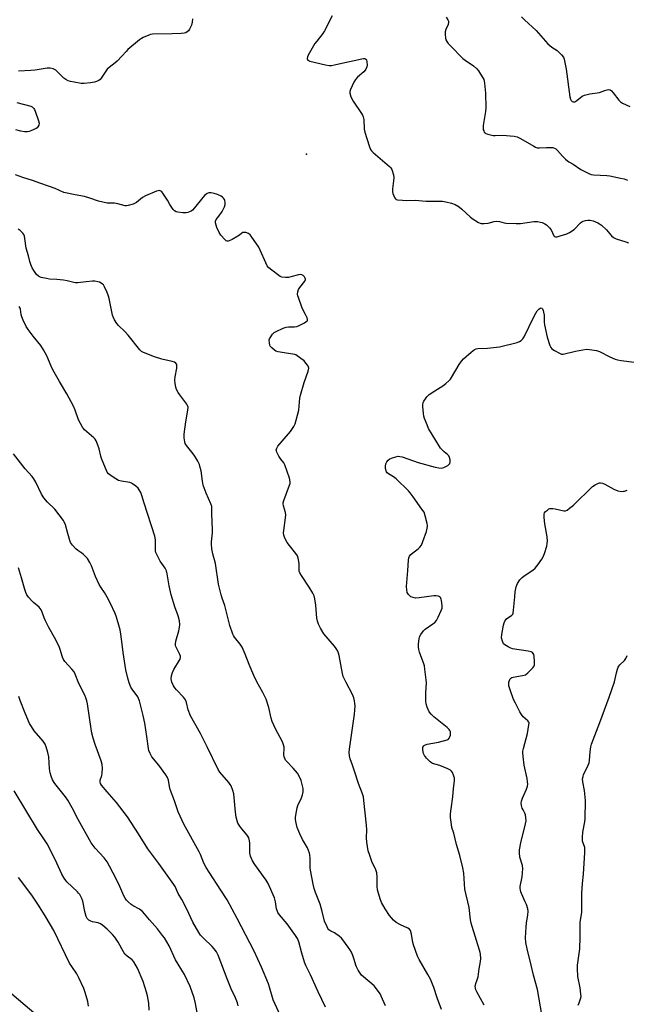
# Model space of a CAD drawing. Units: inches. Extents: x 1219772 to 1225771, y 577454 to 581454.
# Drawn here: x 1223959 to 1224241, y 578360 to 578817 of the extents above; entities that cross this region are included whole.
import ezdxf

# ---------------------------------------------------------------- set-up
doc = ezdxf.new("R2010")
doc.units = ezdxf.units.IN
doc.header["$MEASUREMENT"] = 0
for name, color, linetype in [('ELEV-Spot Elevation', 7, 'Continuous'), ('HYDRO-Single Line Stream', 4, 'Continuous'), ('Undefined', 1, 'Continuous')]:
    doc.layers.add(name, color=color, linetype=linetype)

msp = doc.modelspace()

# ---------------------------------------------------------------- linework, layer by layer
at = {"layer": 'ELEV-Spot Elevation'}
msp.add_point((1224092.61, 578754.43, 540.3), dxfattribs=at)
at = {"layer": 'HYDRO-Single Line Stream'}
msp.add_lwpolyline([(1224109.5, 578262.17), (1224072.31, 578280.31), (1224039.91, 578297.61), (1224006.06, 578321.98), (1223947.52, 578371.54), (1223913.05, 578396.53), (1223886.05, 578409.67), (1223842.8, 578407.64)], dxfattribs=at)
at = {"layer": 'Undefined'}
for points, elevation in [([(1224104.54, 578818.68), (1224100.94, 578811.63), (1224100.12, 578810.41), (1224097.33, 578806.93), (1224096.5, 578805.76), (1224093.39, 578800.41), (1224093.02, 578799.64), (1224092.85, 578798.9), (1224092.93, 578798.5), (1224093.15, 578798.16), (1224093.56, 578797.88), (1224094.08, 578797.67), (1224101.38, 578795.85), (1224103.12, 578795.56), (1224104.19, 578795.63), (1224105.53, 578795.86), (1224109.01, 578796.72), (1224118.24, 578798.73), (1224119.08, 578798.82), (1224119.59, 578798.79), (1224120.03, 578798.62), (1224120.35, 578798.28), (1224120.64, 578797.26), (1224120.71, 578795.8), (1224120.55, 578794.95), (1224120.12, 578793.88), (1224119.82, 578793.39), (1224119.23, 578792.74), (1224116.26, 578790.24), (1224115.27, 578789.17), (1224114.58, 578787.92), (1224112.96, 578784.53), (1224112.63, 578783.48), (1224112.65, 578782.7), (1224113.18, 578781.14), (1224114.16, 578779.1), (1224118.11, 578773.29), (1224118.56, 578772.55), (1224118.89, 578771.82), (1224119.15, 578770.51), (1224119.39, 578766.08), (1224119.59, 578764.63), (1224121.6, 578758.26), (1224122.24, 578756.67), (1224122.74, 578755.99), (1224123.57, 578755.18), (1224131.16, 578748.73), (1224131.72, 578748.09), (1224132.1, 578747.36), (1224132.87, 578744.94), (1224133.08, 578743.55), (1224132.98, 578742.11), (1224132.48, 578738.35), (1224132.47, 578737.04), (1224132.66, 578736.22), (1224133.06, 578735.14), (1224133.41, 578734.38), (1224133.86, 578733.73), (1224134.26, 578733.44), (1224134.76, 578733.28), (1224137.07, 578733.07), (1224139.12, 578733.01), (1224143.13, 578733.11), (1224146.3, 578732.77), (1224148.06, 578732.66), (1224155.76, 578732.64), (1224157.17, 578732.41), (1224159.93, 578731.72), (1224161.5, 578731.13), (1224163.4, 578729.99), (1224164.69, 578728.94), (1224168.5, 578725.41), (1224169.41, 578724.66), (1224172.36, 578722.78), (1224173.13, 578722.42), (1224173.67, 578722.28), (1224175.09, 578722.25), (1224176.83, 578722.42), (1224179.67, 578723.2), (1224180.79, 578723.36), (1224182.15, 578723.22), (1224184.33, 578722.64), (1224185.19, 578722.49), (1224189.91, 578722.28), (1224191.96, 578722.36), (1224198.05, 578723.16), (1224199.75, 578723.16), (1224201.15, 578722.98), (1224201.95, 578722.71), (1224203.24, 578722.09), (1224203.98, 578721.66), (1224204.65, 578721.13), (1224205.42, 578720.26), (1224206.09, 578719.3), (1224207.35, 578716.56), (1224207.67, 578716.26), (1224208.06, 578716.11), (1224208.84, 578716.13), (1224210.25, 578716.49), (1224213.36, 578717.5), (1224214.68, 578718.08), (1224216.76, 578719.54), (1224219.77, 578722.6), (1224220.43, 578723.11), (1224220.93, 578723.36), (1224222.02, 578723.71), (1224223.14, 578723.89), (1224224.24, 578723.79), (1224225.61, 578723.5), (1224226.69, 578723.12), (1224227.77, 578722.61), (1224228.54, 578722.17), (1224229.47, 578721.47), (1224231.87, 578719.33), (1224234.16, 578716.61), (1224235, 578715.83), (1224236.32, 578715.25), (1224240.81, 578713.85), (1224242.07, 578713.31)], 540), ([(1224192.41, 578818.16), (1224193.72, 578816.75), (1224199.16, 578811.9), (1224204.64, 578805.68), (1224206.45, 578804.17), (1224208.89, 578802.55), (1224209.57, 578802.02), (1224210.98, 578800.57), (1224211.82, 578799.43), (1224212.13, 578798.62), (1224212.36, 578797.76), (1224213.15, 578793.96), (1224214.74, 578781.03), (1224215.03, 578779.94), (1224215.45, 578779.3), (1224215.87, 578778.97), (1224216.34, 578778.77), (1224216.58, 578778.74), (1224217.08, 578778.82), (1224218.05, 578779.34), (1224220.56, 578781.32), (1224221.56, 578781.82), (1224224.01, 578782.39), (1224228.54, 578783.05), (1224231.11, 578784.09), (1224232.13, 578784.38), (1224232.88, 578784.47), (1224233.57, 578784.31), (1224234.18, 578783.83), (1224234.94, 578783), (1224237.51, 578779.53), (1224238.27, 578778.7), (1224239.21, 578778.11), (1224242.6, 578776.55)], 536), ([(1224039.68, 578817.2), (1224039.53, 578815.76), (1224039.12, 578814.4), (1224038.21, 578812.42), (1224037.78, 578811.77), (1224037.24, 578811.23), (1224036.57, 578810.82), (1224035.8, 578810.56), (1224034.34, 578810.41), (1224030.19, 578810.26), (1224021.05, 578810.1), (1224020.2, 578809.95), (1224019.38, 578809.69), (1224016.73, 578808.58), (1224015.99, 578808.15), (1224015.06, 578807.46), (1224009.67, 578802.97), (1224008.83, 578802.16), (1224006.88, 578799.95), (1224004.63, 578797.65), (1224003.75, 578796.88), (1224000.95, 578794.73), (1224000, 578793.88)], 542), ([(1224157.46, 578817.98), (1224158.18, 578816.87), (1224158.45, 578816.14), (1224158.52, 578815.65), (1224158.35, 578814.67), (1224157.25, 578812.33), (1224156.99, 578811.24), (1224156.98, 578810.09), (1224157.12, 578808.35), (1224157.29, 578807.52), (1224157.64, 578806.75), (1224158.34, 578805.8), (1224159.33, 578804.68), (1224165.14, 578798.91), (1224166.27, 578798.02), (1224170.02, 578795.46), (1224171.62, 578794.06), (1224172.4, 578793.17), (1224172.9, 578792.44), (1224174.81, 578789.1), (1224175.1, 578788.28), (1224175.25, 578787.42), (1224175.69, 578782.71), (1224175.79, 578775.93), (1224175.64, 578774.22), (1224174.63, 578767.8), (1224174.54, 578766.33), (1224174.62, 578765.77), (1224174.81, 578765.23), (1224175.07, 578764.74), (1224175.42, 578764.33), (1224175.87, 578764.05), (1224176.67, 578763.74), (1224179.26, 578763.15), (1224180.12, 578763.1), (1224183.59, 578763.21), (1224189.01, 578762.82), (1224190.37, 578762.58), (1224191.95, 578761.81), (1224198.06, 578758.17), (1224198.83, 578757.77), (1224199.63, 578757.48), (1224200.76, 578757.39), (1224203.98, 578757.58), (1224205.42, 578757.59), (1224206.83, 578757.49), (1224207.62, 578757.29), (1224208.3, 578756.87), (1224209.12, 578756.14), (1224211.31, 578753.55), (1224212.76, 578752.1), (1224213.64, 578751.35), (1224214.36, 578750.91), (1224216.39, 578749.89), (1224219.95, 578747.29), (1224223.65, 578745.47), (1224224.74, 578745.06), (1224225.78, 578744.88), (1224231.92, 578744.52), (1224233.38, 578744.37), (1224238.31, 578743.39), (1224240.03, 578742.98), (1224241.61, 578742.36)], 538), ([(1224000, 578793.88), (1223997.32, 578789.8), (1223996.78, 578789.16), (1223996.14, 578788.67), (1223995.17, 578788.19), (1223994.11, 578787.85), (1223992.37, 578787.58), (1223989.45, 578787.29), (1223987.99, 578787.33), (1223984.78, 578787.83), (1223983.05, 578788.16), (1223981.95, 578788.54), (1223980.92, 578789.09), (1223979.97, 578789.76), (1223977.07, 578792.71), (1223976.18, 578793.45), (1223974.95, 578794.05), (1223973.63, 578794.38), (1223972.25, 578794.31), (1223966.69, 578793.44), (1223964.61, 578793.25), (1223958.92, 578792.98)], 542), ([(1223958.13, 578778.44), (1223964.55, 578776.76), (1223965.28, 578776.39), (1223966.03, 578775.68), (1223966.32, 578775.23), (1223966.68, 578774.43), (1223968.19, 578769.9), (1223968.46, 578768.78), (1223968.41, 578768), (1223967.92, 578767.11), (1223967.56, 578766.73), (1223967.09, 578766.41), (1223964.66, 578765.32), (1223963.81, 578765.04), (1223963.01, 578764.88), (1223961.7, 578764.85), (1223959.97, 578765.12), (1223957.73, 578765.73)], 542), ([(1224000, 578731.78), (1223996.04, 578732.58), (1223992.03, 578734.09), (1223989.51, 578734.82), (1223985.16, 578735.59), (1223980.01, 578736.75), (1223975.87, 578738.52), (1223969.25, 578740.8), (1223965.34, 578742.25), (1223960.97, 578743.63), (1223957.5, 578744.9)], 540), ([(1224155.29, 578357.59), (1224153.2, 578362.97), (1224151.61, 578367.68), (1224150.15, 578371.54), (1224148.95, 578373.77), (1224144.83, 578380.7), (1224144.05, 578382.25), (1224142.17, 578387.52), (1224141.91, 578388.68), (1224141.26, 578392.52), (1224140.77, 578394.15), (1224140.35, 578394.75), (1224139.67, 578395.22), (1224136.2, 578396.77), (1224134.23, 578397.9), (1224132.98, 578399.04), (1224131.09, 578401.17), (1224129.05, 578404.24), (1224127.42, 578407.23), (1224126.8, 578408.86), (1224125.55, 578413.11), (1224125.33, 578414.56), (1224125.37, 578419), (1224125.18, 578420.98), (1224124.71, 578422.32), (1224122.94, 578426.26), (1224121.74, 578429.47), (1224121.22, 578431.09), (1224120.84, 578433.14), (1224120.58, 578435.19), (1224120.44, 578437.24), (1224120.57, 578440.97), (1224120.49, 578443.09), (1224119.24, 578454.59), (1224118.99, 578456.29), (1224118.54, 578457.68), (1224116.64, 578462.33), (1224114.88, 578468.19), (1224113.94, 578470.94), (1224112.8, 578473.87), (1224112.5, 578475.24), (1224112.38, 578476.92), (1224112.46, 578478.37), (1224114.8, 578494.61), (1224114.99, 578496.38), (1224115.1, 578498.44), (1224115.07, 578499.61), (1224114.88, 578500.72), (1224114.53, 578502.1), (1224113.94, 578503.69), (1224110.91, 578509.33), (1224109.65, 578512.01), (1224109.29, 578513.46), (1224107.75, 578521.86), (1224107.48, 578522.96), (1224107.17, 578523.75), (1224106.41, 578525.01), (1224105.53, 578526.2), (1224100.67, 578531.83), (1224099, 578534.54), (1224098.06, 578536.33), (1224097.62, 578537.7), (1224097.31, 578539.1), (1224096.88, 578545.11), (1224096.42, 578548.03), (1224096.1, 578549.46), (1224095.52, 578550.77), (1224093.88, 578553.5), (1224090.24, 578558.86), (1224089.51, 578560.12), (1224089.23, 578560.94), (1224089.13, 578561.5), (1224089.12, 578564.35), (1224089.03, 578565.5), (1224088.77, 578566.92), (1224088.41, 578567.99), (1224087.61, 578569.22), (1224084.61, 578572.92), (1224083.61, 578574.32), (1224082.49, 578576.23), (1224082.08, 578577.58), (1224081.93, 578578.71), (1224081.97, 578579.86), (1224082.84, 578585.65), (1224082.95, 578587.08), (1224082.77, 578588.21), (1224081.87, 578591.3), (1224081.73, 578592.16), (1224081.74, 578592.72), (1224082, 578593.68), (1224084.72, 578600.78), (1224084.96, 578601.62), (1224085.02, 578602.45), (1224084.62, 578604.12), (1224082.56, 578610.22), (1224082, 578611.17), (1224080.62, 578612.85), (1224079.68, 578614.37), (1224078.73, 578616.2), (1224078.57, 578616.72), (1224078.54, 578617.25), (1224078.76, 578618.02), (1224079.29, 578618.96), (1224081.2, 578621.29), (1224085.09, 578625.76), (1224086.69, 578628.05), (1224087.33, 578629.29), (1224087.83, 578630.99), (1224088.94, 578635.64), (1224089.55, 578641.19), (1224089.81, 578642.63), (1224091.55, 578648.54), (1224093.32, 578653.82), (1224093.59, 578655.18), (1224093.5, 578655.67), (1224093.15, 578656.37), (1224092.33, 578657.47), (1224091.41, 578658.53), (1224090, 578659.7), (1224087.62, 578661.27), (1224087.11, 578661.5), (1224086.29, 578661.71), (1224083.13, 578662.12), (1224079.44, 578662.77), (1224078.35, 578663.08), (1224077.64, 578663.47), (1224076.41, 578664.56), (1224075.77, 578665.42), (1224075.55, 578665.95), (1224075.36, 578666.81), (1224075.28, 578668.25), (1224075.41, 578668.78), (1224075.63, 578669.26), (1224076.74, 578670.86), (1224077.5, 578671.64), (1224078.49, 578672.24), (1224081.73, 578673.66), (1224083.1, 578674.15), (1224084.21, 578674.31), (1224087.02, 578674.36), (1224088.12, 578674.55), (1224089.2, 578674.99), (1224091.58, 578676.2), (1224092.32, 578676.64), (1224092.88, 578677.13), (1224092.98, 578677.32), (1224093.02, 578677.75), (1224092.84, 578678.49), (1224092.18, 578680.04), (1224090.92, 578682.4), (1224090.44, 578683.47), (1224088.8, 578687.89), (1224088.54, 578688.72), (1224088.42, 578689.56), (1224088.5, 578690.65), (1224088.8, 578691.7), (1224089.4, 578692.66), (1224091.77, 578695.58), (1224092.09, 578696.25), (1224092.12, 578696.48), (1224092.01, 578696.9), (1224091.61, 578697.52), (1224091.08, 578698.09), (1224090.47, 578698.53), (1224089.99, 578698.66), (1224088.89, 578698.53), (1224085.22, 578697.47), (1224084.19, 578697.25), (1224082.8, 578697.21), (1224081.15, 578697.39), (1224080.37, 578697.65), (1224079.65, 578698.09), (1224076.41, 578700.58), (1224075.09, 578701.69), (1224074.38, 578702.6), (1224070.37, 578711.24), (1224066.92, 578716.42), (1224066.37, 578717.09), (1224065.71, 578717.61), (1224064.4, 578718.05), (1224063.6, 578718.14), (1224063.09, 578718.07), (1224062.48, 578717.73), (1224061.44, 578716.83), (1224060.7, 578716.34), (1224058.06, 578714.92), (1224056.73, 578714.3), (1224056.22, 578714.14), (1224055.74, 578714.12), (1224055.29, 578714.32), (1224054.66, 578714.84), (1224052.87, 578716.86), (1224052.05, 578718.08), (1224050.99, 578720.43), (1224050.4, 578722.59), (1224050.35, 578723.37), (1224050.57, 578724.1), (1224051.19, 578724.99), (1224052.82, 578726.97), (1224053.48, 578727.93), (1224054.57, 578730.06), (1224054.85, 578731.18), (1224054.82, 578732.04), (1224054.66, 578732.9), (1224054.47, 578733.43), (1224054.1, 578734.03), (1224053.6, 578734.54), (1224052.99, 578734.96), (1224051.31, 578735.72), (1224049.69, 578736.24), (1224048.28, 578736.54), (1224047.22, 578736.5), (1224046.5, 578736.21), (1224045.42, 578735.38), (1224044.42, 578734.38), (1224040.6, 578729.61), (1224039.63, 578728.54), (1224038.96, 578728.06), (1224038.24, 578727.69), (1224037.47, 578727.4), (1224036.67, 578727.24), (1224035.21, 578727.3), (1224032.86, 578727.58), (1224032.03, 578727.77), (1224031.32, 578728.15), (1224030.76, 578728.74), (1224030.1, 578729.67), (1224029.19, 578731.13), (1224028.08, 578733.15), (1224025.93, 578736.31), (1224025.4, 578736.97), (1224025.01, 578737.32), (1224024.31, 578737.56), (1224023.79, 578737.5), (1224022.98, 578737.24), (1224017.82, 578735.08), (1224016.49, 578734.3), (1224013.64, 578732.07), (1224012.05, 578731.34), (1224009.84, 578730.58), (1224009.01, 578730.45), (1224008.45, 578730.49), (1224005.07, 578731.4), (1224003.44, 578731.71), (1224000, 578731.78)], 540), ([(1224000, 578690.21), (1223998.86, 578692.83), (1223998.28, 578693.79), (1223997.91, 578694.18), (1223997.25, 578694.64), (1223996.5, 578695), (1223995.71, 578695.23), (1223994.35, 578695.47), (1223993.21, 578695.5), (1223990.31, 578695.26), (1223986.47, 578694.77), (1223985.32, 578694.74), (1223984.52, 578694.86), (1223981.5, 578695.69), (1223979.84, 578696), (1223976.72, 578696.36), (1223973.25, 578696.53), (1223971.88, 578696.7), (1223969.38, 578697.25), (1223968.61, 578697.55), (1223968.19, 578697.79), (1223967.26, 578698.69), (1223965.97, 578700.54), (1223965.27, 578701.76), (1223964.61, 578703.33), (1223964.18, 578704.66), (1223963.53, 578707.31), (1223962.45, 578710.78), (1223961.91, 578715.33), (1223961.7, 578716.45), (1223961.37, 578717.21), (1223960.86, 578717.86), (1223959.63, 578719.03), (1223958.72, 578719.72)], 538), ([(1224129.3, 578359.19), (1224127.27, 578363.78), (1224126.7, 578364.79), (1224125.02, 578367.16), (1224123.92, 578368.5), (1224118.98, 578372.73), (1224118.12, 578373.53), (1224117.43, 578374.31), (1224116.5, 578375.78), (1224115.71, 578377.33), (1224115.42, 578378.15), (1224114.76, 578380.7), (1224114.12, 578382.57), (1224113.46, 578384.13), (1224112.68, 578385.38), (1224109.97, 578389.27), (1224108.86, 578390.62), (1224107.79, 578391.52), (1224106.2, 578392.69), (1224105.49, 578393.12), (1224103.86, 578393.88), (1224102.97, 578394.52), (1224102.49, 578395.18), (1224102.09, 578395.93), (1224100.98, 578398.56), (1224099.89, 578403.05), (1224098.92, 578406.35), (1224098.36, 578407.97), (1224096.74, 578411.82), (1224096.16, 578413.7), (1224095.65, 578415.68), (1224094.41, 578422.13), (1224094.33, 578423.31), (1224094.28, 578427.79), (1224094.16, 578429.26), (1224093.98, 578430.11), (1224092.96, 578432.5), (1224090.67, 578436.41), (1224089.44, 578439.05), (1224088.22, 578442.03), (1224087.58, 578444.77), (1224087.46, 578445.87), (1224087.5, 578446.75), (1224087.88, 578449.38), (1224088.22, 578451.12), (1224088.6, 578452.19), (1224090.27, 578455.8), (1224090.71, 578457.14), (1224091.03, 578458.5), (1224091.08, 578459.33), (1224090.99, 578460.16), (1224090.16, 578463.75), (1224089.37, 578465.51), (1224088.34, 578467.17), (1224086.4, 578469.45), (1224083.39, 578472.56), (1224082.86, 578473.22), (1224082.59, 578473.71), (1224082.22, 578474.78), (1224082, 578475.89), (1224081.98, 578476.7), (1224082.23, 578477.84), (1224082.26, 578478.39), (1224082.18, 578479.25), (1224081.93, 578480.4), (1224081.36, 578481.76), (1224078.16, 578487.79), (1224076.62, 578491.11), (1224076.15, 578492.67), (1224075.11, 578497.61), (1224073.78, 578501.5), (1224072.31, 578504.61), (1224069.5, 578509.63), (1224068.07, 578512.51), (1224065.93, 578517.64), (1224064.17, 578522.39), (1224062.75, 578525.63), (1224061.83, 578527.04), (1224059.13, 578530.3), (1224058.68, 578531.02), (1224058.33, 578531.78), (1224056.99, 578535.75), (1224055.97, 578540.1), (1224054.68, 578544.94), (1224053.46, 578548.35), (1224052.98, 578550.03), (1224051.78, 578554.86), (1224050.28, 578564.56), (1224049.02, 578569.04), (1224048.67, 578571.37), (1224048.48, 578573.43), (1224048.46, 578574.6), (1224048.88, 578578.7), (1224048.95, 578580.17), (1224048.58, 578587.7), (1224048.7, 578589.78), (1224048.63, 578590.88), (1224048.19, 578592.25), (1224046.06, 578597.08), (1224044.62, 578600.87), (1224044.24, 578602.79), (1224043.63, 578607.58), (1224043.29, 578609.01), (1224042.84, 578610.41), (1224042.08, 578611.98), (1224040.8, 578614.26), (1224039.95, 578615.43), (1224036.84, 578619.26), (1224036.29, 578620.22), (1224036.04, 578620.99), (1224035.77, 578622.9), (1224035.76, 578624.6), (1224036.55, 578630.2), (1224037.5, 578635.68), (1224037.57, 578637.08), (1224037.37, 578637.77), (1224036.95, 578638.51), (1224033.79, 578642.71), (1224032.98, 578643.9), (1224032.22, 578645.33), (1224031.85, 578646.34), (1224031.58, 578647.98), (1224031.49, 578649.65), (1224031.66, 578651.08), (1224032.4, 578655.11), (1224032.45, 578655.97), (1224032.32, 578656.8), (1224031.96, 578657.48), (1224031.32, 578657.89), (1224030.24, 578658.22), (1224025.41, 578659.38), (1224021.99, 578660.46), (1224016.92, 578662.39), (1224016, 578662.94), (1224015.21, 578663.65), (1224009.79, 578670.49), (1224008.21, 578672.13), (1224005.24, 578674.97), (1224004.57, 578675.9), (1224003.52, 578677.63), (1224002.86, 578678.9), (1224002.57, 578679.71), (1224001.05, 578687.5), (1224000.73, 578688.53), (1224000, 578690.21)], 538), ([(1224000, 578606.91), (1223997.41, 578613.25), (1223997.08, 578614.35), (1223996.37, 578617.75), (1223995.59, 578619.9), (1223994.9, 578621.46), (1223994.44, 578622.16), (1223993.83, 578622.8), (1223989.57, 578626.47), (1223989.01, 578627.12), (1223988.54, 578627.85), (1223986.8, 578631.23), (1223985.23, 578635.68), (1223984.42, 578637.52), (1223981.3, 578643.3), (1223977.92, 578648.91), (1223974.84, 578654.45), (1223974.07, 578656.01), (1223971.97, 578660.84), (1223970.44, 578663.72), (1223969.21, 578665.73), (1223965.7, 578669.99), (1223963.4, 578673.06), (1223962.47, 578674.54), (1223961.11, 578677.43), (1223960.45, 578679.03), (1223960.19, 578680.06), (1223959.86, 578682.52), (1223959.68, 578683.04), (1223959.22, 578683.76)], 536), ([(1224175.03, 578359.5), (1224171.67, 578365.67), (1224171.19, 578366.68), (1224170.95, 578367.47), (1224170.88, 578368.28), (1224170.93, 578368.83), (1224171.17, 578369.65), (1224171.83, 578371.3), (1224172.24, 578372.73), (1224172.67, 578376.43), (1224173.32, 578379.79), (1224173.41, 578381.2), (1224173.28, 578383.16), (1224173.17, 578383.99), (1224172.88, 578385.13), (1224169.42, 578395.99), (1224168.98, 578397.55), (1224168.72, 578399.11), (1224168.09, 578404.82), (1224166.13, 578413.41), (1224165.58, 578420.85), (1224165.2, 578423.34), (1224163.72, 578428.98), (1224162.2, 578434.15), (1224160.91, 578439.38), (1224160.07, 578441.97), (1224159.79, 578443.36), (1224159.42, 578446.57), (1224159.41, 578448.3), (1224159.65, 578450.6), (1224160.56, 578456.19), (1224160.78, 578460.11), (1224161.29, 578463.59), (1224161.25, 578464.86), (1224160.87, 578466.22), (1224160.33, 578467.51), (1224159.89, 578468.18), (1224159.47, 578468.53), (1224158.19, 578469.19), (1224154.4, 578470.79), (1224151.09, 578471.73), (1224150.59, 578471.99), (1224149.92, 578472.53), (1224148.27, 578474.22), (1224147.34, 578475.36), (1224146.91, 578476.38), (1224146.57, 578478.02), (1224146.54, 578478.82), (1224146.63, 578479.29), (1224146.95, 578479.87), (1224147.32, 578480.17), (1224147.81, 578480.39), (1224148.64, 578480.6), (1224153.89, 578481.57), (1224157.79, 578482.65), (1224158.5, 578483.01), (1224158.85, 578483.37), (1224159.17, 578484.09), (1224159.36, 578484.9), (1224159.41, 578485.76), (1224159.34, 578486.33), (1224159.13, 578486.95), (1224158.82, 578487.39), (1224157.78, 578488.38), (1224151.72, 578493.4), (1224150.43, 578494.56), (1224149.57, 578495.7), (1224148.59, 578497.81), (1224148.14, 578499.42), (1224148.01, 578500.57), (1224147.98, 578504.43), (1224148.28, 578509.06), (1224148.16, 578510.53), (1224147.5, 578515.51), (1224147.26, 578516.97), (1224146.98, 578517.99), (1224144.96, 578523.43), (1224144.72, 578524.58), (1224144.57, 578525.75), (1224144.6, 578527.25), (1224144.86, 578529.62), (1224145.08, 578530.47), (1224145.64, 578531.5), (1224146.88, 578533.18), (1224147.69, 578534.02), (1224151.25, 578536.45), (1224152.13, 578537.15), (1224152.83, 578538.06), (1224153.67, 578539.65), (1224155.11, 578542.62), (1224155.48, 578543.73), (1224155.51, 578545.07), (1224155.27, 578547.27), (1224155.06, 578548.02), (1224154.74, 578548.69), (1224154.44, 578549.03), (1224153.77, 578549.33), (1224152.72, 578549.49), (1224151.68, 578549.49), (1224144.86, 578548.55), (1224143.13, 578548.47), (1224142.05, 578548.67), (1224141.03, 578549.1), (1224139.94, 578550.06), (1224139.58, 578550.52), (1224139.34, 578551), (1224139.06, 578552.34), (1224139.02, 578553.77), (1224139.61, 578561.24), (1224139.84, 578566.04), (1224140.02, 578567.19), (1224140.36, 578567.91), (1224141.04, 578568.72), (1224141.88, 578569.45), (1224144.44, 578571.32), (1224145.23, 578572.14), (1224145.88, 578573.06), (1224146.59, 578574.67), (1224148.26, 578579.4), (1224148.71, 578581.61), (1224148.74, 578582.16), (1224148.64, 578583.01), (1224147.72, 578586.68), (1224147.12, 578588.3), (1224146.17, 578589.77), (1224142.09, 578595.47), (1224140.67, 578597.28), (1224139.89, 578598.15), (1224134.14, 578603.73), (1224132.99, 578604.67), (1224130.7, 578606.12), (1224130.05, 578606.64), (1224129.72, 578607.06), (1224129.47, 578607.52), (1224129.2, 578608.55), (1224129.19, 578609.68), (1224129.39, 578610.76), (1224129.82, 578611.64), (1224130.51, 578612.46), (1224131.28, 578613.08), (1224132.06, 578613.45), (1224134.02, 578614.07), (1224135.16, 578614.25), (1224135.88, 578614.22), (1224136.91, 578613.98), (1224144.34, 578611.43), (1224152.3, 578609.24), (1224154, 578608.86), (1224155.29, 578608.8), (1224156.34, 578609.04), (1224158.15, 578610.03), (1224158.81, 578610.55), (1224159.11, 578610.97), (1224159.25, 578611.71), (1224159.19, 578612.55), (1224158.95, 578613.67), (1224158.64, 578614.41), (1224158.01, 578615.16), (1224156.5, 578616.31), (1224155.48, 578617.23), (1224154.74, 578618.03), (1224154.23, 578618.75), (1224149.25, 578627.2), (1224148.54, 578628.79), (1224147.39, 578631.76), (1224147.08, 578632.87), (1224146.91, 578634.05), (1224146.59, 578637.33), (1224146.59, 578638.5), (1224146.72, 578639.03), (1224147.06, 578639.79), (1224147.79, 578640.99), (1224148.45, 578641.9), (1224149.49, 578642.86), (1224152.06, 578644.7), (1224155.85, 578646.93), (1224157.24, 578648.05), (1224158.79, 578649.43), (1224159.37, 578650.09), (1224159.87, 578650.82), (1224163.5, 578656.93), (1224164.49, 578658.39), (1224165.5, 578659.43), (1224168.94, 578662.56), (1224170.51, 578663.8), (1224171.24, 578664.1), (1224172.02, 578664.25), (1224176.55, 578664.39), (1224182.13, 578665.13), (1224190.41, 578667.08), (1224191.48, 578667.48), (1224192.2, 578667.96), (1224193.01, 578668.78), (1224193.58, 578669.69), (1224198.02, 578678.92), (1224198.98, 578680.72), (1224199.69, 578681.7), (1224200.47, 578682.58), (1224201.09, 578683.03), (1224201.47, 578683.09), (1224201.81, 578682.98), (1224202.08, 578682.67), (1224202.36, 578681.97), (1224202.57, 578681.16), (1224202.81, 578679.74), (1224202.85, 578676.45), (1224203.01, 578675.28), (1224204.34, 578669.51), (1224205.49, 578665.61), (1224205.95, 578664.67), (1224206.49, 578664.08), (1224207.66, 578663.3), (1224209.93, 578662.05), (1224210.96, 578661.7), (1224211.77, 578661.72), (1224217.36, 578663.04), (1224222.45, 578663.9), (1224223.91, 578663.88), (1224227.15, 578663.36), (1224228.52, 578662.93), (1224233.34, 578660.44), (1224235.77, 578659.35), (1224236.87, 578658.99), (1224238.59, 578658.7), (1224244.65, 578657.93)], 542), ([(1224000, 578548.94), (1223998.78, 578550.97), (1223997.11, 578553.51), (1223996.39, 578554.79), (1223994.65, 578558.44), (1223992.76, 578563.48), (1223991.94, 578565.03), (1223990.87, 578566.78), (1223990.15, 578567.66), (1223989.13, 578568.62), (1223988.25, 578569.31), (1223986.42, 578570.52), (1223985.55, 578571.24), (1223983.94, 578572.99), (1223983.1, 578574.18), (1223982.7, 578575.21), (1223981.85, 578578.48), (1223980.67, 578582.41), (1223980.16, 578583.77), (1223979.74, 578584.53), (1223975.69, 578589.68), (1223972.31, 578592.95), (1223970.61, 578594.94), (1223969.63, 578596.62), (1223966.88, 578602.31), (1223966.01, 578603.8), (1223965.17, 578604.92), (1223962.03, 578608.46), (1223956.55, 578615.44)], 534), ([(1224101.31, 578358.58), (1224097.93, 578365.65), (1224094.5, 578373.61), (1224092.66, 578376.99), (1224092.2, 578377.98), (1224091.67, 578379.53), (1224090.44, 578383.7), (1224089.01, 578388.94), (1224088.38, 578390.45), (1224087.47, 578391.89), (1224083.64, 578397.35), (1224080.08, 578401.48), (1224079.3, 578402.59), (1224078.9, 578403.5), (1224078.66, 578404.3), (1224078.19, 578407.42), (1224077.72, 578409.31), (1224074.75, 578416.04), (1224073.83, 578417.56), (1224068.66, 578424.86), (1224067.53, 578426.58), (1224066.97, 578427.6), (1224066.61, 578428.68), (1224066.31, 578430.08), (1224066.25, 578431.22), (1224066.32, 578434.64), (1224066.15, 578435.8), (1224065.74, 578437.21), (1224065.38, 578438.01), (1224065.07, 578438.49), (1224062.54, 578441.38), (1224061.66, 578442.56), (1224060.74, 578444.05), (1224060.32, 578445.11), (1224059.96, 578446.78), (1224059.61, 578449.05), (1224058.81, 578457.56), (1224058.36, 578459.19), (1224057.54, 578461.26), (1224057.12, 578461.98), (1224056.45, 578462.88), (1224052.33, 578467.7), (1224051.52, 578468.88), (1224046.4, 578479.44), (1224043.33, 578485.57), (1224038.71, 578493.84), (1224037.67, 578496.53), (1224036.87, 578499.96), (1224036.39, 578501.25), (1224035.51, 578502.42), (1224032.23, 578505.88), (1224031.46, 578506.78), (1224030.85, 578507.78), (1224030.13, 578509.37), (1224029.88, 578510.19), (1224029.81, 578511.01), (1224029.98, 578512.37), (1224030.36, 578513.99), (1224030.99, 578515.31), (1224033.67, 578519.65), (1224033.91, 578520.17), (1224034.07, 578520.82), (1224034.02, 578521.52), (1224033.79, 578522.3), (1224033.22, 578523.56), (1224032.08, 578525.61), (1224031.82, 578526.36), (1224031.7, 578527.13), (1224031.91, 578528.53), (1224033.32, 578533.32), (1224033.66, 578534.74), (1224033.78, 578536.2), (1224033.62, 578537.83), (1224033.03, 578540.2), (1224031.5, 578544.32), (1224029.72, 578549.89), (1224028.82, 578554.16), (1224027.97, 578559.64), (1224027.64, 578561.05), (1224026.98, 578562.36), (1224024.69, 578565.59), (1224023.21, 578568.36), (1224022.65, 578569.66), (1224022.48, 578570.41), (1224022.41, 578571.22), (1224022.5, 578574.09), (1224022.47, 578575.49), (1224022.21, 578577.18), (1224017.19, 578592.51), (1224016.14, 578596.09), (1224015.6, 578597.45), (1224014.97, 578598.75), (1224014.47, 578599.44), (1224013.42, 578600.38), (1224011.79, 578601.53), (1224011.29, 578601.78), (1224010.51, 578602.02), (1224006.64, 578602.68), (1224005.31, 578603.08), (1224004.06, 578603.77), (1224001.84, 578605.21), (1224000.69, 578606.15), (1224000, 578606.91)], 536), ([(1224201.75, 578355.27), (1224199.72, 578366.85), (1224197.9, 578373.48), (1224196.92, 578378.1), (1224194.94, 578385.62), (1224194.36, 578388.64), (1224194.22, 578390.75), (1224194.51, 578395.71), (1224194.7, 578397.73), (1224195.33, 578401.32), (1224195.39, 578403.21), (1224195.22, 578404.29), (1224194.61, 578406.18), (1224194.06, 578407.53), (1224192.28, 578411.31), (1224192.01, 578412.14), (1224191.84, 578412.97), (1224191.76, 578413.81), (1224191.81, 578414.65), (1224192.74, 578419.11), (1224193.02, 578422.87), (1224192.81, 578424.3), (1224191.63, 578428.27), (1224191.36, 578430.25), (1224191.48, 578431.68), (1224192.01, 578434.84), (1224194.25, 578443.66), (1224194.5, 578445.08), (1224194.44, 578446.49), (1224194.18, 578447.87), (1224193.88, 578448.65), (1224193.07, 578450.16), (1224192.74, 578450.94), (1224192.36, 578452.27), (1224192.24, 578453.34), (1224192.38, 578454.19), (1224192.83, 578455.58), (1224194.66, 578459.83), (1224195.08, 578461.23), (1224195.23, 578462.08), (1224195.2, 578463.16), (1224194.96, 578464.78), (1224193.54, 578470.84), (1224193.08, 578474.95), (1224192.99, 578476.66), (1224193.04, 578477.47), (1224193.26, 578478.61), (1224195.15, 578485.61), (1224195.82, 578489.61), (1224195.87, 578490.37), (1224195.74, 578490.9), (1224195.3, 578491.53), (1224193.2, 578493.4), (1224192.34, 578494.39), (1224191.62, 578495.62), (1224189.52, 578499.63), (1224188.69, 578501.42), (1224186.94, 578506.34), (1224186.53, 578507.72), (1224186.45, 578508.56), (1224186.55, 578509.39), (1224186.76, 578510.2), (1224187.09, 578510.92), (1224187.42, 578511.27), (1224187.89, 578511.53), (1224188.43, 578511.7), (1224192.83, 578512.51), (1224194.14, 578512.91), (1224195.3, 578513.77), (1224197.65, 578516.04), (1224198.15, 578516.72), (1224198.38, 578517.48), (1224198.4, 578518.88), (1224198.19, 578521.48), (1224198.03, 578522.29), (1224197.83, 578522.77), (1224197.51, 578523.14), (1224196.81, 578523.5), (1224195.41, 578523.81), (1224188.24, 578524.92), (1224187.43, 578525.16), (1224186.13, 578525.81), (1224184.66, 578526.73), (1224184.06, 578527.3), (1224183.78, 578527.74), (1224183.48, 578528.49), (1224183.12, 578530.08), (1224183.21, 578531.56), (1224184.07, 578535.9), (1224184.35, 578536.96), (1224184.65, 578537.74), (1224185.07, 578538.43), (1224185.45, 578538.81), (1224187.93, 578540.54), (1224188.27, 578540.93), (1224188.49, 578541.41), (1224188.72, 578542.81), (1224189.21, 578549.04), (1224189.49, 578551.37), (1224189.92, 578553.63), (1224190.57, 578555.22), (1224191.57, 578556.96), (1224192.62, 578558.07), (1224193.58, 578558.77), (1224197.63, 578561.34), (1224198.72, 578562.3), (1224199.97, 578563.9), (1224201.83, 578566.49), (1224202.37, 578567.53), (1224202.99, 578569.2), (1224204.08, 578572.59), (1224204.33, 578573.74), (1224204.45, 578574.87), (1224204.33, 578576.85), (1224203.16, 578582.9), (1224202.85, 578585.79), (1224202.81, 578586.64), (1224202.89, 578587.46), (1224203.08, 578587.94), (1224203.57, 578588.58), (1224204.39, 578589.33), (1224205.06, 578589.81), (1224205.55, 578590.02), (1224206.07, 578590.09), (1224206.89, 578590.05), (1224208.02, 578589.88), (1224211.95, 578589), (1224212.75, 578589.02), (1224213.48, 578589.33), (1224214.64, 578590.16), (1224216.44, 578591.65), (1224225.37, 578600.18), (1224226.53, 578601.03), (1224228.05, 578601.83), (1224228.58, 578601.98), (1224229.04, 578602.01), (1224230.02, 578601.81), (1224231.09, 578601.3), (1224235.26, 578599.01), (1224237.11, 578598.2), (1224238.79, 578597.98), (1224239.64, 578598), (1224240.21, 578598.1), (1224241.33, 578598.48)], 544), ([(1224000, 578458.57), (1223997.45, 578461.7), (1223997, 578462.44), (1223996.81, 578462.95), (1223996.75, 578463.48), (1223996.83, 578464.02), (1223997.54, 578466.17), (1223997.8, 578467.37), (1223997.87, 578469.31), (1223997.75, 578471.28), (1223997.29, 578472.93), (1223994.47, 578480.46), (1223993.55, 578483.43), (1223992.94, 578485.7), (1223992.56, 578487.75), (1223990.93, 578499.42), (1223990.64, 578500.78), (1223990.21, 578502.14), (1223989.65, 578503.44), (1223986.96, 578508.87), (1223985.17, 578513.13), (1223984.67, 578514.16), (1223983.65, 578515.51), (1223980.34, 578519.03), (1223979.72, 578519.95), (1223979.31, 578521.03), (1223978.24, 578524.63), (1223977.73, 578525.97), (1223975.58, 578530.22), (1223973.04, 578534.77), (1223971.38, 578537.94), (1223970.81, 578539.28), (1223969.9, 578541.96), (1223969.43, 578542.95), (1223969.01, 578543.64), (1223968.49, 578544.28), (1223965.85, 578546.43), (1223965.03, 578547.21), (1223963.53, 578548.89), (1223962.71, 578550.01), (1223962.23, 578551.06), (1223961.76, 578552.44), (1223960.32, 578557.88), (1223958.86, 578562.44)], 532), ([(1224081.2, 578352.89), (1224077.15, 578362.08), (1224075.47, 578367.82), (1224074.86, 578369.5), (1224071.61, 578377.24), (1224068.26, 578384.56), (1224060.45, 578399.78), (1224055.77, 578408.48), (1224052.88, 578412.98), (1224047.32, 578421.21), (1224045.93, 578423.46), (1224044.9, 578425.5), (1224043.4, 578429.42), (1224042.79, 578430.72), (1224035.68, 578443.48), (1224033.07, 578449.31), (1224031.3, 578454.4), (1224029.3, 578459.61), (1224028.91, 578461.01), (1224028.48, 578464.03), (1224028.07, 578465.15), (1224027.3, 578466.38), (1224024.05, 578470.89), (1224020.75, 578474.83), (1224019.94, 578476.37), (1224019.44, 578477.74), (1224019.23, 578478.6), (1224018.48, 578484.21), (1224017.47, 578490.35), (1224016.7, 578494.02), (1224015.04, 578500.84), (1224014.67, 578501.86), (1224014.32, 578502.55), (1224011.7, 578506.19), (1224011.11, 578507.13), (1224010.27, 578509.15), (1224009.63, 578511.31), (1224008.75, 578515.23), (1224008.38, 578517.22), (1224007.46, 578523.25), (1224007.06, 578527.08), (1224006.41, 578531.68), (1224006.1, 578533.68), (1224005.84, 578534.83), (1224004.34, 578539.66), (1224003.74, 578541.35), (1224001.49, 578546.24), (1224000, 578548.94)], 534), ([(1224218.61, 578359.6), (1224219.15, 578360.57), (1224219.81, 578362.4), (1224219.99, 578363.5), (1224219.93, 578364.67), (1224219.51, 578367.63), (1224218.54, 578372.88), (1224218.29, 578376.59), (1224218.39, 578378.06), (1224219.4, 578385.61), (1224219.58, 578391.06), (1224219.61, 578398), (1224220.33, 578402.57), (1224220.4, 578411.44), (1224220.69, 578416.03), (1224221.19, 578420.36), (1224221.82, 578430.4), (1224221.7, 578432.64), (1224220.74, 578435.66), (1224220.64, 578437.33), (1224220.81, 578439.88), (1224221.69, 578444.58), (1224221.89, 578446.05), (1224222.08, 578454.48), (1224221.59, 578459.22), (1224220.83, 578463.18), (1224220.73, 578464.55), (1224220.91, 578465.7), (1224221.18, 578466.52), (1224222.85, 578469.76), (1224223.69, 578472.06), (1224223.86, 578473.15), (1224224.18, 578477.15), (1224224.52, 578479.5), (1224224.78, 578480.65), (1224228.71, 578490.67), (1224233.09, 578502.46), (1224235.51, 578509.56), (1224236.44, 578513.84), (1224236.92, 578515.54), (1224237.22, 578516.35), (1224237.5, 578516.85), (1224238.03, 578517.52), (1224240.14, 578519.51), (1224240.82, 578520.43), (1224241.42, 578521.75)], 546), ([(1224000, 578426), (1223998.6, 578427.9), (1223994.5, 578432.45), (1223992.6, 578434.86), (1223986.53, 578445.64), (1223983.8, 578451.14), (1223981.83, 578454.62), (1223980.69, 578456.28), (1223975.8, 578462.44), (1223974.7, 578464.18), (1223974.02, 578465.75), (1223973.63, 578467.32), (1223973.35, 578469.23), (1223972.98, 578474.8), (1223972.55, 578476.83), (1223971.81, 578479.41), (1223971.2, 578480.68), (1223970.29, 578482.09), (1223966.17, 578486.89), (1223964.9, 578488.8), (1223964.07, 578490.31), (1223961.97, 578495.06), (1223959.67, 578500.86), (1223959.03, 578502.79)], 530), ([(1224000, 578394.73), (1223998.1, 578396.51), (1223996.98, 578397.28), (1223995.91, 578397.69), (1223993.29, 578398.25), (1223992.45, 578398.5), (1223991.54, 578399.02), (1223990.83, 578399.75), (1223990.35, 578400.74), (1223989.67, 578402.93), (1223988.78, 578407.79), (1223988.24, 578409.09), (1223987.3, 578410.84), (1223986.8, 578411.53), (1223986.21, 578412.16), (1223981.4, 578416.72), (1223980.85, 578417.36), (1223980.06, 578418.53), (1223979.08, 578420.27), (1223975.93, 578427.18), (1223972.2, 578434.33), (1223970.63, 578436.78), (1223967.75, 578441), (1223956.88, 578458.99)], 528), ([(1224060.8, 578359.27), (1224060.52, 578360.64), (1224059.65, 578362.95), (1224057.67, 578367.04), (1224055.69, 578371.7), (1224051.61, 578382.75), (1224050.78, 578384.29), (1224049.75, 578385.73), (1224048.75, 578386.78), (1224044.76, 578390.59), (1224043.41, 578392.07), (1224042.53, 578393.19), (1224039.74, 578398.08), (1224037.05, 578404.08), (1224034.69, 578408.52), (1224033.06, 578411.34), (1224031.59, 578414.66), (1224031.06, 578415.59), (1224024.09, 578425.34), (1224018.86, 578432.16), (1224014.58, 578439.12), (1224009.42, 578446.88), (1224004.43, 578453.53), (1224000, 578458.57)], 532), ([(1224042.31, 578353.55), (1224041.1, 578360.27), (1224040.43, 578362.89), (1224038.57, 578368.26), (1224035.9, 578373.72), (1224031.7, 578380.63), (1224028.77, 578387.08), (1224026.65, 578390.74), (1224025.78, 578391.92), (1224023.34, 578394.89), (1224019.63, 578399.18), (1224017.37, 578401.96), (1224016.39, 578403), (1224015.09, 578404.04), (1224012.15, 578405.68), (1224011.17, 578406.32), (1224009.79, 578407.42), (1224009.03, 578408.28), (1224008.37, 578409.23), (1224007.81, 578410.22), (1224005.42, 578415.72), (1224002.89, 578420.86), (1224001.19, 578424), (1224000, 578426)], 530), ([(1223991.39, 578359.11), (1223991.05, 578361.18), (1223989.86, 578365.39), (1223989.16, 578367.31), (1223986.96, 578372.17), (1223986.01, 578374), (1223983.61, 578377.41), (1223982.64, 578378.95), (1223975.24, 578394.12), (1223971.75, 578400.29), (1223968.17, 578405.95), (1223965.14, 578410.51), (1223958.83, 578418.86)], 526), ([(1224019.61, 578357.17), (1224019.34, 578360.39), (1224018.79, 578363.85), (1224018.33, 578365.54), (1224016.7, 578370.55), (1224014.13, 578376.74), (1224012.49, 578379.57), (1224011.6, 578380.63), (1224009.31, 578382.3), (1224008.31, 578383.27), (1224007.68, 578384.22), (1224005.08, 578388.73), (1224003.56, 578391.17), (1224002.59, 578392.27), (1224000, 578394.73)], 528)]:
    msp.add_lwpolyline(points, dxfattribs=dict(at, elevation=elevation))

doc.saveas('drawing.dxf')
